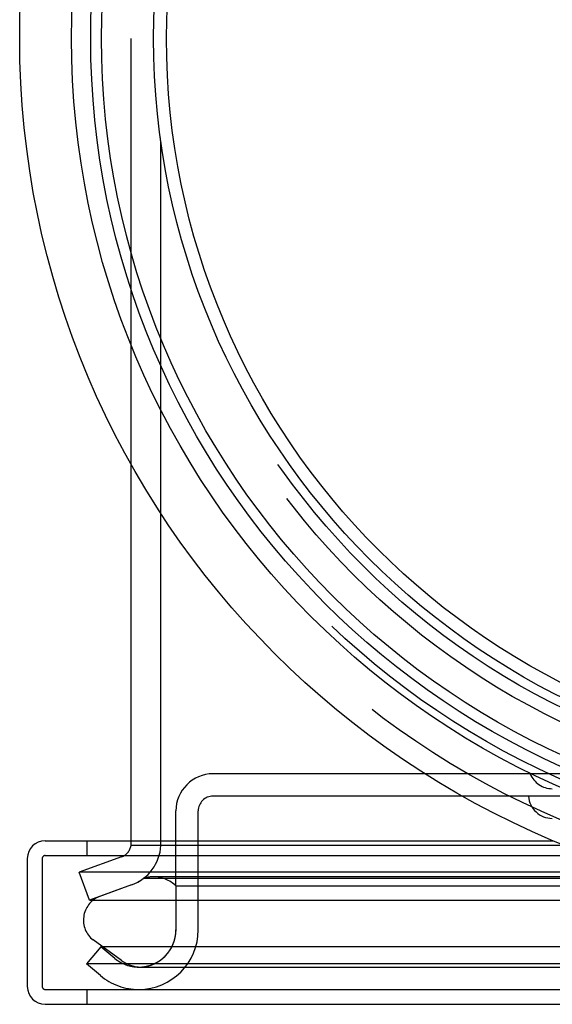
# Model space of a CAD drawing. Extents: x -59 to 285, y -226 to 335.
# Drawn here: x -59 to -23, y -223 to -157 of the extents above; entities that cross this region are included whole.
import ezdxf

# ---------------------------------------------------------------- set-up
doc = ezdxf.new("R2010")
doc.units = 0
doc.header["$LTSCALE"] = 20
doc.linetypes.add('VERDECKT', pattern=[9.525, 6.35, -3.175])
doc.layers.get('0').update_dxf_attribs({"linetype": 'CONTINUOUS'})
doc.layers.add('STEMPEL', color=3, linetype='CONTINUOUS')

# ---------------------------------------------------------------- blocks, each defined once
blk = doc.blocks.new('A$CED7D7401')
at = {"color": 1, "linetype": 'VERDECKT'}
for p, q in [((-51.001, 0), (-51.015, 0)), ((-51.015, -28.631), (-51.015, 0)), ((-49.005, -54.268), (-49.005, -7.33)), ((-2.194, -49.451), (-45.5, -49.451)), ((45.5, -50.951), (-45.5, -50.951)), ((-22.699, -50.451), (-22.699, -50.451)), ((-48, -56.99), (-48, -51.951)), ((-46.5, -59.951), (-46.5, -51.951)), ((-22.699, -52.451), (-22.699, -52.451)), ((-53.988, -53.951), (-53.988, -54.951)), ((-51.015, -54.268), (-51.015, -53.951)), ((-12.584, -54.268), (-51.015, -54.268)), ((-56.788, -54.951), (-10.988, -54.951)), ((-56.988, -55.151), (-56.988, -63.751)), ((-51.658, -55.037), (-54.5, -56.072)), ((0, -56.072), (-54.5, -56.072)), ((-53.816, -57.951), (-54.5, -56.072)), ((-50.974, -56.917), (-53.816, -57.951)), ((-50.974, -56.917), (-53.177, -57.718)), ((-50.175, -56.478), (0, -56.478)), ((49.517, -56.377), (-49.517, -56.377)), ((-48, -56.99), (0, -56.99)), ((-48, -56.99), (-48, -60.04)), ((-53.816, -57.951), (53.816, -57.951)), ((-51.652, -62.012), (-53.566, -60.622)), ((-53.036, -61.087), (-54, -62.236)), ((53.036, -61.087), (-53.036, -61.087)), ((-52.107, -61.866), (-53.036, -61.087)), ((54, -62.236), (-54, -62.236)), ((-53.071, -63.016), (-54, -62.236)), ((-50.5, -62.451), (50.5, -62.451)), ((-56.788, -63.951), (-10.988, -63.951)), ((-53.988, -63.951), (-53.988, -64.951))]:
    blk.add_line(p, q, dxfattribs=at)
at = {"color": 3, "linetype": 'CONTINUOUS'}
for p, q in [((-51.015, -53.951), (-51.015, -28.631)), ((-56.788, -53.951), (-22.616, -53.951)), ((-57.988, -55.151), (-57.988, -63.751)), ((-56.788, -64.951), (-10.988, -64.951))]:
    blk.add_line(p, q, dxfattribs=at)
at = {"color": 1}
for points in [[(-51, 0, 0), (-51, 0, 0), (-51, 0, 0), (-51, 0, 0), (-51, 0, 0), (-51, 0, 0), (-51, 0, 0), (-51, 0, 0), (-51, 0, 0), (-51, 0, 0), (-51, 0, 0), (-51, 0, 0), (-51, 0, 0), (-51, 0, 0), (-51, 0, 0), (-51, 0, 0), (-51, 0, 0), (-51, 0, 0), (-51, 0, 0), (-51, 0, 0), (-51, 0, 0), (-51, 0, 0), (-51, 0, 0), (-51, 0, 0), (-51, 0, 0), (-51, 0, 0), (-51, 0, 0), (-51, 0, 0), (-51, 0, 0), (-51, 0, 0), (-51, 0, 0), (-51, 0, 0), (-51, 0, 0), (-51, 0, 0), (-51, 0, 0), (-51, 0, 0), (-51, 0, 0), (-51, 0, 0), (-51, 0, 0), (-51, 0, 0), (-51, 0, 0), (-51, 0, 0), (-51, 0, 0), (-51, 0, 0), (-51, 0, 0), (-51, 0, 0), (-51, 0, 0), (-51, 0, 0), (-51, 0, 0), (-51, 0, 0), (-51, 0, 0), (-51, 0, 0), (-51, 0, 0), (-51, 0, 0), (-51, 0, 0), (-51, 0, 0), (-51, 0, 0), (-51, 0, 0), (-51, 0, 0), (-51, 0, 0), (-51, 0, 0), (-51, 0, 0), (-51, 0, 0), (-51, 0, 0), (-51, 0, 0), (-51, 0, 0), (-51, 0, 0), (-51, 0, 0), (-51, 0, 0), (-51, 0, 0), (-51, 0, 0), (-51, 0, 0), (-51, 0, 0), (-51, 0, 0), (-51, 0, 0), (-51, 0, 0), (-51, 0, 0), (-51, 0, 0), (-51, 0, 0), (-51, 0, 0), (-51, 0, 0), (-51, 0, 0), (-51, 0, 0), (-51, 0, 0), (-51, 0, 0), (-51, 0, 0), (-51, 0, 0), (-51, 0, 0), (-51, 0, 0), (-51, 0, 0), (-51, 0, 0), (-51, 0, 0), (-51, 0, 0), (-51, 0, 0), (-51, 0, 0), (-51, 0, 0), (-51, 0, 0), (-51, 0, 0), (-51, 0, 0), (-51, 0, 0), (-51, 0, 0), (-51, 0, 0), (-51, 0, 0), (-51, 0, 0), (-51, 0, 0), (-51, 0, 0), (-51, 0, 0), (-51, 0, 0), (-51, 0, 0), (-51, 0, 0), (-51, 0, 0), (-51, 0, 0), (-51.001, 0, 0), (-51.001, 0, 0), (-51.001, 0, 0), (-51.001, 0, 0), (-51.001, 0, 0), (-51.001, 0, 0), (-51.001, 0, 0), (-51.001, 0, 0), (-51.001, 0, 0), (-51.001, 0, 0), (-51.001, 0, 0), (-51.001, 0, 0), (-51.001, 0, 0), (-51.001, 0, 0), (-51.001, 0, 0), (-51.001, 0, 0), (-51.001, 0, 0), (-51.001, 0, 0), (-51.001, 0, 0), (-51.001, 0, 0), (-51.001, 0, 0), (-51.001, 0, 0), (-51.001, 0, 0), (-51.001, 0, 0), (-51.001, 0, 0), (-51.001, 0, 0), (-51.001, 0, 0), (-51.001, 0, 0), (-51.001, 0, 0), (-51.001, 0, 0), (-51.001, 0, 0), (-51.001, 0, 0), (-51.001, 0, 0), (-51.001, 0, 0), (-51.001, 0, 0), (-51.001, 0, 0), (-51.001, 0, 0), (-51.001, 0, 0), (-51.001, 0, 0), (-51.001, 0, 0), (-51.001, 0, 0), (-51.001, 0, 0), (-51.001, 0, 0), (-51.001, 0, 0), (-51.001, 0, 0), (-51.001, 0, 0), (-51.001, 0, 0), (-51.001, 0, 0), (-51.001, 0, 0), (-51.001, 0, 0), (-51.001, 0, 0), (-51.001, 0, 0), (-51.001, 0, 0), (-51.001, 0, 0), (-51.001, 0, 0), (-51.001, 0, 0), (-51.001, 0, 0), (-51.001, 0, 0), (-51.001, 0, 0), (-51.001, 0, 0), (-51.001, 0, 0), (-51.001, 0, 0), (-51.001, 0, 0), (-51.001, 0, 0), (-51.001, 0, 0), (-51.001, 0, 0), (-51.001, 0, 0), (-51.001, 0, 0), (-51.001, 0, 0), (-51.001, 0, 0), (-51.001, 0, 0), (-51.001, 0, 0), (-51.001, 0, 0), (-51.001, 0, 0), (-51.001, 0, 0), (-51.001, 0, 0), (-51.001, 0, 0), (-51.001, 0, 0), (-51.001, 0, 0), (-51.001, 0, 0)], [(-50.401, -62.449, 0), (-50.392, -62.449, 0), (-50.382, -62.448, 0), (-50.372, -62.448, 0), (-50.363, -62.447, 0), (-50.353, -62.447, 0), (-50.343, -62.446, 0), (-50.333, -62.446, 0), (-50.324, -62.445, 0), (-50.314, -62.444, 0), (-50.304, -62.443, 0), (-50.294, -62.443, 0), (-50.285, -62.442, 0), (-50.275, -62.441, 0), (-50.265, -62.44, 0), (-50.256, -62.439, 0), (-50.246, -62.438, 0), (-50.236, -62.437, 0), (-50.227, -62.436, 0), (-50.217, -62.435, 0), (-50.207, -62.434, 0), (-50.197, -62.433, 0), (-50.188, -62.431, 0), (-50.178, -62.43, 0), (-50.168, -62.429, 0), (-50.159, -62.428, 0), (-50.149, -62.426, 0), (-50.139, -62.425, 0), (-50.13, -62.423, 0), (-50.12, -62.422, 0), (-50.11, -62.42, 0), (-50.1, -62.419, 0), (-50.091, -62.417, 0), (-50.081, -62.416, 0), (-50.072, -62.414, 0), (-50.062, -62.412, 0), (-50.052, -62.41, 0), (-50.043, -62.409, 0), (-50.033, -62.407, 0), (-50.023, -62.405, 0), (-50.014, -62.403, 0), (-50.004, -62.401, 0), (-49.995, -62.399, 0), (-49.985, -62.397, 0), (-49.975, -62.395, 0), (-49.966, -62.393, 0), (-49.956, -62.391, 0), (-49.947, -62.389, 0), (-49.937, -62.387, 0), (-49.928, -62.385, 0), (-49.918, -62.382, 0), (-49.909, -62.38, 0), (-49.899, -62.378, 0), (-49.89, -62.375, 0), (-49.88, -62.373, 0), (-49.871, -62.37, 0), (-49.861, -62.368, 0), (-49.852, -62.365, 0), (-49.842, -62.363, 0), (-49.833, -62.36, 0), (-49.823, -62.358, 0), (-49.814, -62.355, 0), (-49.805, -62.352, 0), (-49.795, -62.35, 0), (-49.786, -62.347, 0), (-49.776, -62.344, 0), (-49.767, -62.341, 0), (-49.758, -62.338, 0), (-49.748, -62.336, 0), (-49.739, -62.333, 0), (-49.73, -62.33, 0), (-49.721, -62.327, 0), (-49.711, -62.324, 0), (-49.702, -62.321, 0), (-49.693, -62.317, 0), (-49.684, -62.314, 0), (-49.674, -62.311, 0), (-49.665, -62.308, 0), (-49.656, -62.304, 0), (-49.647, -62.301, 0), (-49.638, -62.298, 0), (-49.629, -62.294, 0), (-49.619, -62.291, 0), (-49.61, -62.288, 0), (-49.601, -62.284, 0), (-49.592, -62.281, 0), (-49.583, -62.277, 0), (-49.574, -62.273, 0), (-49.565, -62.27, 0), (-49.556, -62.266, 0), (-49.547, -62.263, 0), (-49.538, -62.259, 0), (-49.529, -62.255, 0), (-49.52, -62.251, 0), (-49.511, -62.247, 0), (-49.502, -62.243, 0), (-49.493, -62.24, 0), (-49.484, -62.236, 0), (-49.475, -62.232, 0), (-49.466, -62.228, 0), (-49.458, -62.224, 0), (-49.449, -62.219, 0), (-49.44, -62.215, 0), (-49.431, -62.211, 0), (-49.422, -62.207, 0), (-49.413, -62.203, 0), (-49.405, -62.199, 0), (-49.396, -62.194, 0), (-49.387, -62.19, 0), (-49.378, -62.185, 0), (-49.37, -62.181, 0), (-49.361, -62.177, 0), (-49.352, -62.172, 0), (-49.343, -62.168, 0), (-49.335, -62.163, 0), (-49.326, -62.158, 0), (-49.318, -62.154, 0), (-49.309, -62.149, 0), (-49.3, -62.145, 0), (-49.292, -62.14, 0), (-49.283, -62.135, 0), (-49.275, -62.13, 0), (-49.266, -62.126, 0), (-49.258, -62.121, 0), (-49.249, -62.116, 0), (-49.241, -62.111, 0), (-49.232, -62.106, 0), (-49.224, -62.101, 0), (-49.215, -62.096, 0), (-49.207, -62.091, 0), (-49.199, -62.086, 0), (-49.19, -62.081, 0), (-49.182, -62.076, 0), (-49.174, -62.07, 0), (-49.165, -62.065, 0), (-49.157, -62.06, 0), (-49.149, -62.055, 0), (-49.141, -62.05, 0), (-49.132, -62.044, 0), (-49.124, -62.039, 0), (-49.116, -62.033, 0), (-49.108, -62.028, 0), (-49.1, -62.023, 0), (-49.092, -62.017, 0), (-49.084, -62.011, 0), (-49.075, -62.006, 0), (-49.068, -62, 0), (-49.059, -61.995, 0), (-49.051, -61.989, 0), (-49.044, -61.983, 0), (-49.036, -61.978, 0), (-49.028, -61.972, 0), (-49.02, -61.966, 0), (-49.012, -61.961, 0), (-49.004, -61.955, 0), (-48.996, -61.949, 0), (-48.989, -61.943, 0), (-48.981, -61.937, 0), (-48.973, -61.931, 0), (-48.965, -61.925, 0), (-48.958, -61.919, 0), (-48.95, -61.913, 0), (-48.942, -61.907, 0), (-48.935, -61.901, 0), (-48.927, -61.895, 0), (-48.92, -61.889, 0), (-48.912, -61.883, 0), (-48.904, -61.877, 0), (-48.897, -61.87, 0), (-48.89, -61.864, 0), (-48.882, -61.858, 0), (-48.875, -61.851, 0), (-48.867, -61.845, 0), (-48.86, -61.839, 0), (-48.853, -61.832, 0), (-48.845, -61.826, 0), (-48.838, -61.819, 0), (-48.831, -61.813, 0), (-48.824, -61.806, 0), (-48.816, -61.8, 0), (-48.809, -61.793, 0), (-48.802, -61.787, 0), (-48.795, -61.78, 0), (-48.788, -61.773, 0), (-48.781, -61.767, 0), (-48.773, -61.76, 0), (-48.766, -61.753, 0), (-48.759, -61.746, 0), (-48.752, -61.739, 0), (-48.745, -61.733, 0), (-48.738, -61.726, 0), (-48.731, -61.719, 0), (-48.725, -61.712, 0), (-48.718, -61.705, 0), (-48.711, -61.698, 0), (-48.704, -61.691, 0), (-48.697, -61.684, 0), (-48.691, -61.677, 0), (-48.684, -61.67, 0), (-48.677, -61.663, 0), (-48.67, -61.655, 0), (-48.664, -61.648, 0), (-48.657, -61.641, 0), (-48.65, -61.634, 0), (-48.644, -61.627, 0), (-48.637, -61.619, 0), (-48.631, -61.612, 0), (-48.624, -61.605, 0), (-48.618, -61.597, 0), (-48.611, -61.59, 0), (-48.605, -61.583, 0), (-48.599, -61.575, 0), (-48.592, -61.568, 0), (-48.586, -61.56, 0), (-48.58, -61.553, 0), (-48.573, -61.545, 0), (-48.567, -61.538, 0), (-48.561, -61.53, 0), (-48.555, -61.523, 0), (-48.549, -61.515, 0), (-48.542, -61.507, 0), (-48.536, -61.5, 0), (-48.53, -61.492, 0), (-48.524, -61.484, 0), (-48.518, -61.476, 0), (-48.513, -61.469, 0), (-48.507, -61.461, 0), (-48.501, -61.453, 0), (-48.495, -61.445, 0), (-48.489, -61.438, 0), (-48.483, -61.43, 0), (-48.477, -61.422, 0), (-48.472, -61.414, 0), (-48.466, -61.406, 0), (-48.46, -61.398, 0), (-48.455, -61.39, 0), (-48.449, -61.382, 0), (-48.443, -61.374, 0), (-48.438, -61.366, 0), (-48.432, -61.358, 0), (-48.427, -61.35, 0), (-48.421, -61.342, 0), (-48.416, -61.334, 0), (-48.411, -61.326, 0), (-48.405, -61.317, 0), (-48.4, -61.309, 0), (-48.395, -61.301, 0), (-48.389, -61.293, 0), (-48.384, -61.285, 0), (-48.379, -61.276, 0), (-48.374, -61.268, 0), (-48.369, -61.26, 0), (-48.364, -61.252, 0), (-48.359, -61.243, 0), (-48.354, -61.235, 0), (-48.349, -61.227, 0), (-48.344, -61.218, 0), (-48.339, -61.21, 0), (-48.334, -61.201, 0), (-48.329, -61.193, 0), (-48.324, -61.184, 0), (-48.319, -61.176, 0), (-48.315, -61.167, 0), (-48.31, -61.159, 0), (-48.305, -61.15, 0), (-48.301, -61.142, 0), (-48.296, -61.133, 0), (-48.291, -61.124, 0), (-48.287, -61.116, 0), (-48.282, -61.107, 0), (-48.278, -61.098, 0), (-48.273, -61.09, 0), (-48.269, -61.081, 0), (-48.264, -61.072, 0), (-48.26, -61.063, 0), (-48.256, -61.055, 0), (-48.252, -61.046, 0), (-48.247, -61.037, 0), (-48.243, -61.028, 0), (-48.239, -61.02, 0), (-48.235, -61.011, 0), (-48.23, -61.002, 0), (-48.226, -60.993, 0), (-48.222, -60.984, 0), (-48.218, -60.975, 0), (-48.214, -60.966, 0), (-48.21, -60.957, 0), (-48.206, -60.948, 0), (-48.203, -60.939, 0), (-48.199, -60.93, 0), (-48.195, -60.921, 0), (-48.191, -60.912, 0), (-48.187, -60.903, 0), (-48.184, -60.894, 0), (-48.18, -60.885, 0), (-48.176, -60.876, 0), (-48.173, -60.867, 0), (-48.169, -60.858, 0), (-48.166, -60.849, 0), (-48.162, -60.839, 0), (-48.159, -60.83, 0), (-48.155, -60.821, 0), (-48.152, -60.812, 0), (-48.148, -60.803, 0), (-48.145, -60.794, 0), (-48.142, -60.784, 0), (-48.139, -60.775, 0), (-48.135, -60.766, 0), (-48.132, -60.757, 0), (-48.129, -60.747, 0), (-48.126, -60.738, 0), (-48.123, -60.729, 0), (-48.12, -60.72, 0), (-48.117, -60.71, 0), (-48.114, -60.701, 0), (-48.111, -60.692, 0), (-48.108, -60.682, 0), (-48.105, -60.673, 0), (-48.102, -60.664, 0), (-48.1, -60.654, 0), (-48.097, -60.645, 0), (-48.094, -60.636, 0), (-48.092, -60.626, 0), (-48.089, -60.617, 0), (-48.086, -60.607, 0), (-48.084, -60.598, 0), (-48.081, -60.589, 0), (-48.079, -60.579, 0), (-48.076, -60.57, 0), (-48.074, -60.56, 0), (-48.072, -60.551, 0), (-48.069, -60.541, 0), (-48.067, -60.532, 0), (-48.065, -60.523, 0), (-48.063, -60.513, 0), (-48.06, -60.504, 0), (-48.058, -60.494, 0), (-48.056, -60.484, 0), (-48.054, -60.475, 0), (-48.052, -60.465, 0), (-48.05, -60.456, 0), (-48.048, -60.446, 0), (-48.046, -60.437, 0), (-48.044, -60.427, 0), (-48.042, -60.418, 0), (-48.041, -60.408, 0), (-48.039, -60.398, 0), (-48.037, -60.389, 0), (-48.035, -60.379, 0), (-48.034, -60.37, 0), (-48.032, -60.36, 0), (-48.031, -60.35, 0), (-48.029, -60.341, 0), (-48.028, -60.331, 0), (-48.026, -60.322, 0), (-48.025, -60.312, 0), (-48.023, -60.302, 0), (-48.022, -60.293, 0), (-48.021, -60.283, 0), (-48.019, -60.273, 0), (-48.018, -60.264, 0), (-48.017, -60.254, 0), (-48.016, -60.244, 0), (-48.015, -60.234, 0), (-48.014, -60.225, 0), (-48.013, -60.215, 0), (-48.011, -60.205, 0), (-48.011, -60.196, 0), (-48.01, -60.186, 0), (-48.009, -60.176, 0), (-48.008, -60.167, 0), (-48.007, -60.157, 0), (-48.006, -60.147, 0), (-48.005, -60.138, 0), (-48.005, -60.128, 0), (-48.004, -60.118, 0), (-48.003, -60.108, 0), (-48.003, -60.099, 0), (-48.002, -60.089, 0), (-48.002, -60.079, 0), (-48.001, -60.069, 0), (-48.001, -60.06, 0), (-48, -60.05, 0), (-48, -60.04, 0)], [(-50.401, -62.449, 0), (-50.401, -62.449, 0), (-50.399, -62.449, 0), (-50.396, -62.449, 0), (-50.392, -62.449, 0), (-50.386, -62.449, 0), (-50.38, -62.449, 0), (-50.372, -62.449, 0), (-50.362, -62.449, 0), (-50.352, -62.449, 0), (-50.34, -62.449, 0), (-50.328, -62.449, 0), (-50.314, -62.449, 0), (-50.298, -62.449, 0), (-50.282, -62.449, 0), (-50.264, -62.449, 0), (-50.245, -62.449, 0), (-50.225, -62.449, 0), (-50.204, -62.449, 0), (-50.182, -62.449, 0), (-50.158, -62.449, 0), (-50.133, -62.449, 0), (-50.107, -62.449, 0), (-50.08, -62.449, 0), (-50.051, -62.449, 0), (-50.021, -62.449, 0), (-49.99, -62.449, 0), (-49.958, -62.449, 0), (-49.925, -62.449, 0), (-49.89, -62.449, 0), (-49.854, -62.449, 0), (-49.818, -62.449, 0), (-49.779, -62.449, 0), (-49.74, -62.449, 0), (-49.699, -62.449, 0), (-49.658, -62.449, 0), (-49.615, -62.449, 0), (-49.571, -62.449, 0), (-49.525, -62.449, 0), (-49.479, -62.449, 0), (-49.431, -62.449, 0), (-49.382, -62.449, 0), (-49.332, -62.449, 0), (-49.281, -62.449, 0), (-49.228, -62.449, 0), (-49.175, -62.449, 0), (-49.12, -62.449, 0), (-49.064, -62.449, 0), (-49.006, -62.449, 0), (-48.948, -62.449, 0), (-48.888, -62.449, 0), (-48.828, -62.449, 0), (-48.766, -62.449, 0), (-48.703, -62.449, 0), (-48.638, -62.449, 0), (-48.573, -62.449, 0), (-48.506, -62.449, 0), (-48.438, -62.449, 0), (-48.369, -62.449, 0), (-48.299, -62.449, 0), (-48.227, -62.449, 0), (-48.155, -62.449, 0), (-48.081, -62.449, 0), (-48.006, -62.449, 0), (-47.93, -62.449, 0), (-47.853, -62.449, 0), (-47.774, -62.449, 0), (-47.695, -62.449, 0), (-47.614, -62.449, 0), (-47.532, -62.449, 0), (-47.449, -62.449, 0), (-47.364, -62.449, 0), (-47.279, -62.449, 0), (-47.192, -62.449, 0), (-47.105, -62.449, 0), (-47.016, -62.449, 0), (-46.925, -62.449, 0), (-46.834, -62.449, 0), (-46.742, -62.449, 0), (-46.648, -62.449, 0), (-46.554, -62.449, 0), (-46.458, -62.449, 0), (-46.361, -62.449, 0), (-46.263, -62.449, 0), (-46.164, -62.449, 0), (-46.064, -62.449, 0), (-45.963, -62.449, 0), (-45.86, -62.449, 0), (-45.757, -62.449, 0), (-45.652, -62.449, 0), (-45.547, -62.449, 0), (-45.44, -62.449, 0), (-45.332, -62.449, 0), (-45.224, -62.449, 0), (-45.114, -62.449, 0), (-45.002, -62.449, 0), (-44.89, -62.449, 0), (-44.777, -62.449, 0), (-44.663, -62.449, 0), (-44.548, -62.449, 0), (-44.431, -62.449, 0), (-44.314, -62.449, 0), (-44.196, -62.449, 0), (-44.076, -62.449, 0), (-43.955, -62.449, 0), (-43.834, -62.449, 0), (-43.711, -62.449, 0), (-43.587, -62.449, 0), (-43.462, -62.449, 0), (-43.337, -62.449, 0), (-43.21, -62.449, 0), (-43.082, -62.449, 0), (-42.953, -62.449, 0), (-42.823, -62.449, 0), (-42.692, -62.449, 0), (-42.56, -62.449, 0), (-42.427, -62.449, 0), (-42.293, -62.449, 0), (-42.158, -62.449, 0), (-42.022, -62.449, 0), (-41.885, -62.449, 0), (-41.746, -62.449, 0), (-41.607, -62.449, 0), (-41.467, -62.449, 0), (-41.326, -62.449, 0), (-41.184, -62.449, 0), (-41.041, -62.449, 0), (-40.897, -62.449, 0), (-40.751, -62.449, 0), (-40.605, -62.449, 0), (-40.458, -62.449, 0), (-40.31, -62.449, 0), (-40.161, -62.449, 0), (-40.011, -62.449, 0), (-39.86, -62.449, 0), (-39.708, -62.449, 0), (-39.555, -62.449, 0), (-39.401, -62.449, 0), (-39.246, -62.449, 0), (-39.09, -62.449, 0), (-38.933, -62.449, 0), (-38.775, -62.449, 0), (-38.616, -62.449, 0), (-38.456, -62.449, 0), (-38.296, -62.449, 0), (-38.134, -62.449, 0), (-37.971, -62.449, 0), (-37.808, -62.449, 0), (-37.643, -62.449, 0), (-37.478, -62.449, 0), (-37.311, -62.449, 0), (-37.144, -62.449, 0), (-36.975, -62.449, 0), (-36.806, -62.449, 0), (-36.636, -62.449, 0), (-36.465, -62.449, 0), (-36.293, -62.449, 0), (-36.12, -62.449, 0), (-35.946, -62.449, 0), (-35.772, -62.449, 0), (-35.596, -62.449, 0), (-35.42, -62.449, 0), (-35.243, -62.449, 0), (-35.065, -62.449, 0), (-34.887, -62.449, 0), (-34.707, -62.449, 0), (-34.527, -62.449, 0), (-34.346, -62.449, 0), (-34.164, -62.449, 0), (-33.981, -62.449, 0), (-33.798, -62.449, 0), (-33.613, -62.449, 0), (-33.428, -62.449, 0), (-33.242, -62.449, 0), (-33.056, -62.449, 0), (-32.868, -62.449, 0), (-32.68, -62.449, 0), (-32.491, -62.449, 0), (-32.301, -62.449, 0), (-32.111, -62.449, 0), (-31.92, -62.449, 0), (-31.728, -62.449, 0), (-31.535, -62.449, 0), (-31.342, -62.449, 0), (-31.147, -62.449, 0), (-30.953, -62.449, 0), (-30.757, -62.449, 0), (-30.56, -62.449, 0), (-30.363, -62.449, 0), (-30.165, -62.449, 0), (-29.967, -62.449, 0), (-29.767, -62.449, 0), (-29.567, -62.449, 0), (-29.367, -62.449, 0), (-29.165, -62.449, 0), (-28.963, -62.449, 0), (-28.76, -62.449, 0), (-28.557, -62.449, 0), (-28.353, -62.449, 0), (-28.148, -62.449, 0), (-27.942, -62.449, 0), (-27.736, -62.449, 0), (-27.529, -62.449, 0), (-27.321, -62.449, 0), (-27.113, -62.449, 0), (-26.904, -62.449, 0), (-26.695, -62.449, 0), (-26.484, -62.449, 0), (-26.273, -62.449, 0), (-26.062, -62.449, 0), (-25.85, -62.449, 0), (-25.637, -62.449, 0), (-25.423, -62.449, 0), (-25.209, -62.449, 0), (-24.994, -62.449, 0), (-24.779, -62.449, 0), (-24.563, -62.449, 0), (-24.346, -62.449, 0), (-24.129, -62.449, 0), (-23.911, -62.449, 0), (-23.693, -62.449, 0), (-23.474, -62.449, 0), (-23.254, -62.449, 0), (-23.034, -62.449, 0), (-22.813, -62.449, 0), (-22.592, -62.449, 0)]]:
    blk.add_polyline3d(points, dxfattribs=at)
at = {"color": 3, "linetype": 'CONTINUOUS'}
for radius in [58.5, 55.012, 53.725, 53, 49.5, 48.631]:
    blk.add_circle((0, 0), radius, dxfattribs=at)
at = {"color": 1, "linetype": 'VERDECKT'}
for radius in [57, 54.5, 51, 50.125]:
    blk.add_circle((0, 0), radius, dxfattribs=at)
for centre, radius, start, end in [((-54.005, -7.33), 5, 360, 7.72905), ((-45.5, -51.951), 2.5, 90, 180), ((-22.699, -48.851), 1.6, 202.02431, 270), ((-45.5, -51.951), 1, 90, 180), ((-22.699, -50.851), 1.6, 183.58332, 270), ((-52, -54.098), 1, 290, 350.15697), ((-52, -54.098), 3, 290, 356.73334), ((-56.788, -55.151), 0.2, 90, 180), ((-52, -54.098), 3, 290, 307.47952), ((-49.517, -58.558), 2.182, 90, 107.5457), ((-49.517, -58.558), 2.182, 45.94466, 90), ((-52.514, -59.285), 1.701, 112.93863, 231.79157), ((-50.5, -59.951), 2.5, 270, 360), ((-50.5, -59.951), 4, 270, 0), ((-50.5, -59.951), 2.5, 230, 270), ((-50.3, -60.151), 2.3, 234, 267.47219), ((-50.5, -59.951), 4, 230, 270), ((-56.788, -63.751), 0.2, 180, 270)]:
    blk.add_arc(centre, radius, start, end, dxfattribs=at)
at = {"color": 3, "linetype": 'CONTINUOUS'}
for centre, start, end in [((-56.788, -55.151), 90, 180), ((-56.788, -63.751), 180, 270)]:
    blk.add_arc(centre, 1.2, start, end, dxfattribs=at)

msp = doc.modelspace()

# ---------------------------------------------------------------- block references
at = {"layer": 'STEMPEL'}
msp.add_blockref('A$CED7D7401', (0, -158.5), dxfattribs=at)

doc.saveas('drawing.dxf')
